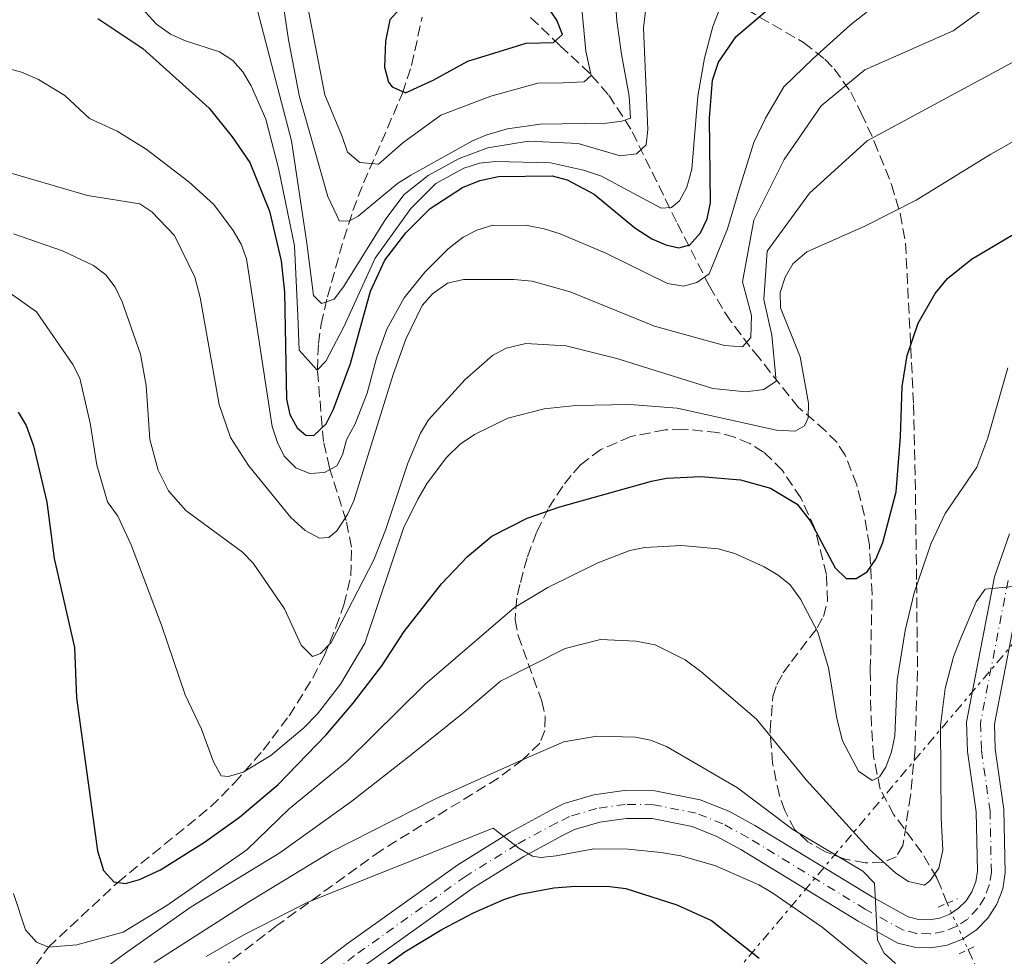
# Model space of a CAD drawing. Units: metres. Extents: x 616692 to 620115, y 4787271 to 4789643.
# Drawn here: x 617029 to 617189, y 4788042 to 4788194 of the extents above; entities that cross this region are included whole.
import ezdxf

# ---------------------------------------------------------------- set-up
doc = ezdxf.new("R2010")
doc.units = ezdxf.units.M
doc.header["$MEASUREMENT"] = 0
for name, pattern in [('DGN Style 2', [1.7399219301090239, 1.043953158065414, -0.6959687720436097]), ('DGN Style 3', [2.435890702152634, 1.739921930109024, -0.6959687720436097]), ('DGN Style 4', [2.7856150101045474, 1.391937544087219, -0.6959687720436097, 0.001739921930109024, -0.6959687720436097]), ('DGN Style 5', [1.217945351076317, 0.5219765790327072, -0.6959687720436097]), ('DGN Style 7', [3.4798438602180486, 1.565929737098122, -0.6959687720436097, 0.5219765790327072, -0.6959687720436097])]:
    doc.linetypes.add(name, pattern=pattern)
for name, color, linetype, lineweight in [('Barranco lineal', 142, 'DGN Style 3', 13), ('Barranco lineal no visto', 142, 'DGN Style 5', 0), ('Carretera', 9, 'Continuous', 0), ('Curva de nivel directora', 30, 'Continuous', 30), ('Curva de nivel intermedia', 30, 'Continuous', 0), ('Eje de carretera', 7, 'DGN Style 4', 0), ('Línea de asfalto', 7, 'Continuous', 13), ('Línea eléctrica', 6, 'DGN Style 7', 0), ('Pontón-alcantarilla (pasos de agua)', 1, 'DGN Style 2', 0), ('Zona arbolada', 92, 'DGN Style 3', 0)]:
    doc.layers.add(name, color=color, linetype=linetype, lineweight=lineweight)

msp = doc.modelspace()

# ---------------------------------------------------------------- linework, layer by layer
at = {"layer": 'Barranco lineal', "color": 142, "linetype": 'DGN Style 3', "lineweight": 13}
for points in [[(617027.0999999996, 4788034.25, 333.3800000000047), (617033.4500000002, 4788043.26, 330), (617044.7599999999, 4788053.82, 325), (617059.9400000004, 4788066.16, 323.1000000000058), (617063.79, 4788070.050000001, 321.9400000000023), (617068.4800000006, 4788075.369999999, 319.5299999999988), (617072.6900000004, 4788080.980000001, 316.8600000000006), (617076.54, 4788087.130000001, 314.7299999999959), (617078.4199999999, 4788090.720000001, 314.2899999999936), (617080.3200000003, 4788095.34, 314.5599999999977), (617081.6200000001, 4788099.060000001, 313.9900000000052), (617082.7599999999, 4788103.82, 312.7200000000012), (617082.8600000005, 4788108.439999999, 310.6499999999942), (617081.9900000002, 4788112.800000001, 308.429999999993), (617079.2599999999, 4788121.41, 303.8000000000029), (617078.2800000003, 4788125.710000001, 301.4100000000035), (617077.3099999996, 4788137.350000001, 294.3300000000018), (617077.4699999997, 4788141.65, 291.7599999999948), (617077.9400000004, 4788144.789999999, 290.070000000007), (617078.9600000001, 4788149.27, 288.320000000007), (617081.6100000005, 4788158.720000001, 286.070000000007), (617083.1100000005, 4788163.350000001, 284.7100000000065), (617084.8200000003, 4788167.84, 282.7899999999936), (617091.2000000002, 4788182.470000001, 275.5500000000029), (617092.6600000003, 4788186.99, 274.0099999999948), (617094.3700000001, 4788194.84, 272.0899999999965)], [(617179.9800000006, 4788050.42, 336.9700000000012), (617179, 4788052.91, 335.4199999999983), (617178.3099999996, 4788054.539999999, 334.7299999999959), (617175.8399999999, 4788058.67, 333.6199999999953), (617171.2999999998, 4788064.84, 332.0200000000041), (617169.0700000003, 4788069.029999999, 330.8999999999942), (617167.9600000001, 4788074.41, 329.429999999993), (617167.5300000003, 4788081.810000001, 327.5299999999988), (617167.4600000001, 4788088.439999999, 326.1499999999942), (617167.7400000002, 4788100.810000001, 324.3699999999953), (617167.3099999996, 4788108.800000001, 323.0500000000029), (617166.5, 4788113.640000001, 322.1199999999953), (617165.2400000002, 4788118.640000001, 321.1999999999971), (617163.3399999999, 4788123.470000001, 321.3500000000058), (617162.04, 4788125.5, 321.3000000000029), (617160.1399999997, 4788127.430000001, 320.3899999999995), (617155.7699999996, 4788131.24, 317.1399999999995), (617149.3099999996, 4788139.33, 309.0200000000041), (617147.8399999999, 4788141.15, 308.570000000007), (617144.6600000003, 4788145.380000001, 309.5099999999948), (617143.3399999999, 4788147.369999999, 309.0599999999977), (617141.2400000002, 4788151, 306.1900000000023), (617135.8700000001, 4788161.470000001, 296.7799999999988), (617128.4199999999, 4788176.619999999, 286.6900000000023), (617124.7400000002, 4788182.27, 283.0599999999977), (617121.7199999997, 4788185.67, 280.7599999999948), (617116.8600000005, 4788190.25, 277.1699999999983), (617111.9699999997, 4788194.92, 274.2799999999988)], [(617183.4100000003, 4788042.869999999, 337.9700000000012), (617186.3700000001, 4788036.42, 339.3999999999942), (617191.6100000005, 4788025.16, 340.820000000007), (617196.7999999998, 4788014.430000001, 342.5599999999977), (617205.6900000004, 4787997.810000001, 345.8699999999953), (617213.2000000002, 4787985.24, 349.1900000000023), (617215.6399999997, 4787981.08, 350.6399999999995), (617218.3399999999, 4787975.99, 352.7700000000041), (617219.7100000001, 4787971.880000001, 355.2400000000052), (617221.1900000004, 4787965.689999999, 359.3399999999965), (617223.0899999999, 4787960.640000001, 361.8000000000029), (617226.4800000006, 4787951.180000001, 365.4100000000035), (617226.5599999996, 4787948.92, 366.3300000000018), (617224.5300000003, 4787939.609999999, 370), (617224.75, 4787935, 371.320000000007), (617225.04, 4787932.779999999, 371.7799999999988)]]:
    msp.add_polyline3d(points, dxfattribs=at)
at = {"layer": 'Barranco lineal no visto', "color": 142, "linetype": 'DGN Style 5', "lineweight": 0, "extrusion": (-0.04951953391337499, 0.1090007233571274, 0.9928074627381813), "elevation": 491673.0406308505, "flags": 128}
msp.add_lwpolyline([(-2542350.214861517, -4074438.743168704), (-2542350.214861517, -4074430.390480513)], dxfattribs=at)
at = {"layer": 'Carretera', "color": 9, "linetype": 'Continuous', "lineweight": 0}
for points in [[(617068.0300000014, 4788032.92, 351.1000000000058), (617081.9999999991, 4788043.7, 348.5500000000029), (617100.1900000012, 4788056.7, 346), (617108.6600000004, 4788061.949999998, 345.1999999999971), (617115.280000001, 4788065.54, 344.8000000000029), (617117.5599999987, 4788066.66, 344.7100000000065), (617122.3599999998, 4788068.090000001, 344.5899999999965), (617127.3299999986, 4788068.79, 344.3399999999965), (617132.350000001, 4788068.75, 343.9600000000065), (617139.7199999982, 4788067.279999999, 343.1600000000035), (617144.3700000019, 4788065.41, 342.4900000000052), (617148.6299999999, 4788063.100000001, 341.9199999999983), (617167.7399999985, 4788051.439999999, 339.7299999999959), (617173.6200000015, 4788048.189999999, 338.9499999999971), (617175.3099999991, 4788047.76, 338.7299999999959), (617177.0500000002, 4788047.699999999, 338.5099999999948), (617178.7699999991, 4788047.989999999, 338.3000000000029), (617180.3999999985, 4788048.630000001, 338.1100000000006), (617181.8500000014, 4788049.59, 337.9400000000023), (617183.0799999986, 4788050.83, 337.820000000007), (617184.0199999994, 4788052.300000002, 337.7299999999959), (617184.640000001, 4788053.930000001, 337.6900000000023), (617184.9099999992, 4788055.660000001, 337.6999999999971), (617184.7100000002, 4788065.300000001, 337.6399999999995), (617183.3099999987, 4788075.16, 336.5899999999965), (617183.1600000013, 4788079.949999998, 336.2100000000065), (617187.7199999987, 4788103.599999999, 334.929999999993), (617190.1499999984, 4788110.640000002, 334.6999999999971)], [(617192.1099999986, 4788102.430000001, 334.929999999993), (617187.710000002, 4788079.590000001, 336.2100000000065), (617187.8399999995, 4788075.560000001, 336.5899999999965), (617189.2399999986, 4788065.67, 337.6399999999995), (617189.4600000001, 4788055.350000001, 337.6999999999971), (617189.0500000009, 4788052.76, 337.6900000000023), (617188.100000001, 4788050.24, 337.7299999999959), (617186.6400000014, 4788047.980000001, 337.820000000007), (617184.7500000005, 4788046.069999999, 337.9400000000023), (617182.5100000007, 4788044.580000001, 338.1100000000006), (617180.0000000006, 4788043.590000001, 338.3000000000029), (617177.3500000021, 4788043.140000002, 338.5099999999948), (617174.6600000008, 4788043.24, 338.7299999999959), (617171.9400000006, 4788043.930000001, 338.9499999999971), (617165.4600000008, 4788047.509999999, 339.7299999999959), (617146.3599999989, 4788059.17, 341.9199999999983), (617142.4299999995, 4788061.290000001, 342.4900000000052), (617138.4100000006, 4788062.909999999, 343.1600000000035), (617131.8799999994, 4788064.21, 343.9600000000065), (617127.6299999983, 4788064.250000001, 344.3399999999965), (617123.3299999976, 4788063.640000001, 344.5899999999965), (617119.2199999995, 4788062.42, 344.7100000000065), (617117.3700000008, 4788061.51, 344.8000000000029), (617110.9400000025, 4788058.03, 345.1999999999971), (617102.7100000003, 4788052.909999999, 346), (617084.7100000004, 4788040.05, 348.5500000000029)]]:
    msp.add_polyline3d(points, dxfattribs=at)
at = {"layer": 'Curva de nivel directora', "color": 30, "linetype": 'Continuous', "lineweight": 30, "flags": 128}
for points, elevation in [([(617092.79, 4788196.16), (617090.7699999996, 4788196.220000001), (617089.1299999988, 4788194.41), (617088.389999999, 4788190.920000001), (617088.2699999984, 4788186.720000002), (617088.9000000008, 4788184.27), (617089.5099999988, 4788183.480000001), (617091.6599999992, 4788182.51), (617096.1999999988, 4788184.600000001), (617101.8200000002, 4788187.710000002), (617111.36, 4788190.619999999), (617115.79, 4788190.74), (617117.2699999998, 4788192.050000002), (617116.369999999, 4788194.37), (617113.1100000001, 4788199.210000002), (617112.14, 4788202.350000001), (617110.6299999991, 4788202.970000001), (617108.6299999986, 4788202.950000001), (617102.6799999987, 4788198.359999999), (617100.8500000001, 4788196.380000002)], 275), ([(617041.4900000005, 4788194.650000001), (617048.8199999996, 4788189.740000002), (617059.6499999991, 4788180), (617063.4299999988, 4788175.330000001), (617066.3099999998, 4788171.150000001), (617069.5099999984, 4788163.220000001), (617071.3899999983, 4788155.150000001), (617071.9400000003, 4788150.030000002), (617072.28, 4788132.609999999), (617072.7999999986, 4788130.110000002), (617073.999999999, 4788127.92), (617075.4400000006, 4788126.74), (617076.7500000005, 4788126.640000002), (617078.7499999988, 4788128.57), (617079.9099999988, 4788130.970000002), (617082.6799999981, 4788138.380000001), (617085.9799999995, 4788150.210000002), (617088.2999999997, 4788155.240000002), (617091.6999999993, 4788159.690000001), (617095.6899999991, 4788163.67), (617100.9500000007, 4788167.09), (617103.7899999993, 4788168.230000001), (617106.8299999993, 4788168.880000004), (617115.6000000001, 4788169.000000001), (617118.0199999987, 4788168.350000001), (617122.4499999987, 4788166.03), (617129.0699999994, 4788160.520000001), (617131.8099999996, 4788158.710000002), (617134.0999999985, 4788157.720000002), (617136.2499999988, 4788157.270000001), (617138.019999999, 4788157.720000002), (617139.7600000004, 4788159.720000001), (617140.8399999997, 4788161.970000001), (617141.4000000008, 4788164.600000001), (617141.230000001, 4788178.410000001), (617141.7000000003, 4788184.600000001), (617142.7099999984, 4788187.539999999), (617145.5800000007, 4788191.680000002), (617152.1699999999, 4788197.32)], 300), ([(617048.2799999987, 4788054.26), (617051.7099999997, 4788055.850000001), (617058.9000000004, 4788060.350000001), (617064.5799999998, 4788064.470000001), (617070.9199999989, 4788069.77), (617078.7599999999, 4788077.880000002), (617083.1599999988, 4788083.029999999), (617087.7999999989, 4788089.140000002), (617091.469999999, 4788094.689999999), (617097.5499999988, 4788102.470000001), (617101.7899999989, 4788106.960000001), (617105.7199999985, 4788110.230000001), (617111.4999999986, 4788113.199999999), (617116.8099999994, 4788115.01), (617131.7599999983, 4788119.240000002), (617134.2100000002, 4788119.690000001), (617139.8399999985, 4788119.980000001), (617146.2800000003, 4788119.430000002), (617151.1799999997, 4788118.060000001), (617155.5099999993, 4788115.480000001), (617157.6399999994, 4788112.730000001), (617161.7000000007, 4788105.100000001), (617163.5, 4788103.350000001), (617165.1699999997, 4788103.350000001), (617166.94, 4788104.450000001), (617168.3599999994, 4788106.51), (617169.4999999994, 4788109.240000002), (617171.6600000006, 4788117.480000002), (617172.3800000004, 4788126.420000001), (617172.6399999997, 4788134.640000002), (617173.4499999988, 4788139.710000001), (617175.2699999983, 4788144.95), (617178.0399999999, 4788149.830000003), (617180.0299999992, 4788152.230000001), (617183.9400000008, 4788155.390000001), (617200.1900000006, 4788165.030000002)], 325), ([(617028.5099999985, 4788130.439999999), (617029.8000000005, 4788128.300000001), (617031.0199999987, 4788125.000000001), (617033.1800000002, 4788115.780000002), (617034.4099999995, 4788106.59), (617037.6900000006, 4788092.11), (617038.0300000004, 4788083.9), (617041.4300000002, 4788058.980000001), (617042.4299999992, 4788055.740000002), (617044.1300000001, 4788053.910000001), (617046.03, 4788053.640000001), (617048.2799999987, 4788054.26)], 325), ([(617080.8399999986, 4788034.800000001), (617091.5499999997, 4788042.500000001), (617097.5800000001, 4788046.140000002), (617102.7799999992, 4788048.830000001), (617107.6799999987, 4788051.039999999), (617110.3799999988, 4788051.880000002), (617115.8300000003, 4788052.920000001), (617119.3999999999, 4788053.2), (617124.9900000001, 4788053.16), (617127.6099999998, 4788052.830000003), (617135.9299999991, 4788050.130000002), (617141.5799999996, 4788047.600000001), (617149.3099999989, 4788041.440000001)], 350.0000000000001)]:
    msp.add_lwpolyline(points, dxfattribs=dict(at, elevation=elevation))
at = {"layer": 'Curva de nivel intermedia', "color": 30, "linetype": 'Continuous', "lineweight": 0, "flags": 128}
for points, elevation in [([(617137.0100000009, 4788150.989999999), (617139.1499999999, 4788151.619999997), (617141.2000000018, 4788153.039999999), (617144.1800000013, 4788160.34), (617146.0700000002, 4788166.77), (617148.4400000017, 4788174.449999998), (617150.3600000016, 4788178.42), (617153.3800000015, 4788183.509999999), (617158.130000001, 4788188.13), (617164.2199999997, 4788193.599999999), (617168.2699999999, 4788196.76), (617187.8700000002, 4788210.279999998), (617192.6500000014, 4788213.960000002)], 305.0000000000002), ([(617101.1400000007, 4788152.099999999), (617109.3600000017, 4788152.109999999), (617112.3200000012, 4788151.800000001), (617118.5400000016, 4788150.100000001), (617132.25, 4788144.51), (617143.6800000007, 4788141.340000001), (617146.6400000001, 4788141.13), (617147.9800000011, 4788142.63), (617148.0599999994, 4788146.199999999), (617146.630000001, 4788151.74), (617148.4800000018, 4788161.75), (617153.4100000004, 4788171.67), (617159.4600000011, 4788180.38), (617166.5399999999, 4788186.27), (617180.9700000002, 4788192.649999999), (617187.4800000013, 4788197.350000001), (617195.8400000009, 4788205.079999999)], 310), ([(617125.5900000014, 4788202.24), (617126.13, 4788194.249999999), (617126.9100000003, 4788188.829999999), (617128.1399999994, 4788181.989999999), (617128.3300000017, 4788178.410000001), (617126.9500000004, 4788177.92), (617124.4699999993, 4788177.579999999), (617113.6300000009, 4788177.439999999), (617108.2900000011, 4788176.67), (617104.9100000014, 4788175.65), (617102.6000000003, 4788174.689999999), (617092.5199999998, 4788169.119999999), (617090.3899999994, 4788167.720000001), (617083.9500000001, 4788162.430000001), (617082.4099999999, 4788161.58), (617080.860000001, 4788161.679999998), (617080.500000001, 4788162.519999999), (617079.0300000003, 4788165.65), (617076.640000001, 4788174.05), (617074.4000000014, 4788181.88), (617072.5700000006, 4788191.149999999), (617071.1600000003, 4788200.710000001)], 285), ([(617067.5599999994, 4788195.92), (617073.0600000002, 4788174.720000001), (617075.5600000013, 4788158.029999998), (617076.6699999999, 4788149.460000001), (617077.9800000021, 4788148.189999999), (617080.0400000006, 4788148.909999998), (617081.5400000004, 4788150.890000002), (617088.4800000007, 4788162.009999999), (617091.4500000012, 4788165.939999999), (617095.3400000005, 4788169.060000001), (617100.4099999998, 4788171.83), (617105.1100000005, 4788173.529999999), (617111.74, 4788174.630000001), (617119.8400000002, 4788174.289999999), (617126.6500000008, 4788172.230000001), (617129.3300000008, 4788172.600000001), (617130.9100000011, 4788174.07), (617131.1700000004, 4788176.569999999), (617130.4999999999, 4788193.109999999), (617131.3, 4788200.029999999)], 289.9999999999998), ([(617075.6399999995, 4788197.05), (617078.5400000007, 4788182.220000001), (617081.3400000016, 4788175.390000002), (617082.2300000011, 4788172.829999999), (617084.2500000016, 4788171.140000001), (617087.2600000004, 4788170.890000001), (617091.2200000011, 4788174.369999999), (617097.4500000004, 4788178.88), (617105.5599999997, 4788181.989999999), (617113.2500000009, 4788184.090000001), (617117.4000000017, 4788184.140000001), (617120.8200000015, 4788184.32), (617121.9500000002, 4788185.34), (617121.0499999995, 4788189.33), (617120.0500000003, 4788200.32)], 280.0000000000002), ([(617143.9900000015, 4788199.07), (617141.8000000009, 4788193.330000001), (617140.4400000019, 4788188.189999999), (617139.320000002, 4788181.980000001), (617138.360000001, 4788170.099999998), (617137.5200000005, 4788167.13), (617136.3300000014, 4788164.929999998), (617135.0300000005, 4788163.84), (617133.3600000008, 4788163.699999999), (617123.6500000012, 4788168.939999999), (617120.7000000008, 4788169.939999999), (617115.2900000017, 4788171.089999998), (617106.350000001, 4788171.33), (617103.7600000004, 4788171.050000001), (617101.1699999998, 4788170.239999999), (617096.6400000014, 4788167.76), (617092.5300000008, 4788163.659999998), (617086.7400000016, 4788155.59), (617081.5899999996, 4788144.38), (617078.6600000015, 4788138.77), (617077.2500000012, 4788137.319999999), (617074.35, 4788140.569999999), (617074.1300000009, 4788146.15), (617073.5600000008, 4788157.57), (617070.9700000002, 4788170.259999999), (617068.8899999993, 4788178.25), (617066.4999999999, 4788183.67), (617065.160000001, 4788185.92), (617063.5300000015, 4788187.820000002), (617061.3700000001, 4788189.220000001), (617055.6300000002, 4788191.06), (617053.3600000015, 4788192.099999999), (617051.0800000017, 4788193.739999999), (617047.4600000007, 4788197.619999997)], 295.0000000000002), ([(617200.3700000015, 4788192.73), (617166.9300000012, 4788174.680000001), (617157.55, 4788166.180000001), (617150.6400000011, 4788156.720000001), (617150.1200000002, 4788148.819999999), (617151.4200000011, 4788143.039999999), (617152.1200000007, 4788135.509999999), (617150.1100000013, 4788134.17), (617147.1400000007, 4788133.779999998), (617141.7800000008, 4788134.310000001), (617126.120000001, 4788139.230000001), (617117.88, 4788141.269999999), (617111.2900000007, 4788141.66), (617108.0700000019, 4788140.88), (617105.8800000015, 4788139.689999999), (617101.3799999999, 4788135.810000001), (617095.4000000008, 4788129.189999999), (617094.1300000012, 4788127.04), (617092.0500000003, 4788122.130000001), (617088.4300000014, 4788111.21), (617086.5100000014, 4788106.42), (617079.5600000002, 4788092.929999999), (617077.7899999998, 4788091.119999998), (617076.4900000012, 4788090.630000001), (617074.6800000007, 4788092.509999998), (617071.9200000003, 4788098.4), (617066.8399999996, 4788105.84)], 315.0000000000005), ([(617024.17, 4788187.199999999), (617029.0700000017, 4788185.900000001), (617031.820000001, 4788184.67), (617036.1500000006, 4788182.07), (617040.1200000005, 4788178.349999999), (617044.6700000011, 4788176.259999998), (617049.3800000006, 4788173.349999998), (617056.3400000011, 4788168.029999998), (617060.4100000013, 4788164.32), (617063.5600000008, 4788160.069999999), (617064.9000000019, 4788157.829999999), (617065.74, 4788155.470000002), (617069.9199999997, 4788128.130000001), (617070.7800000003, 4788125.52), (617071.88, 4788123.269999999), (617073.8100000012, 4788121.389999999), (617076.0799999998, 4788120.470000001), (617078.4600000003, 4788120.609999999), (617080.4699999997, 4788121.710000001), (617081.4000000019, 4788123.510000001), (617082.05, 4788125.929999999), (617083.4800000006, 4788128.539999999), (617085.4400000008, 4788133.56), (617086.9200000005, 4788139.289999999), (617088.6300000004, 4788144.009999999), (617091.4600000002, 4788149.09), (617094.8200000018, 4788153.300000001), (617098.6399999995, 4788157.099999999), (617101.0800000003, 4788159.000000001), (617103.290000001, 4788160.149999999), (617105.9300000007, 4788160.960000001), (617111.5299999998, 4788160.909999999), (617114.2800000013, 4788160.349999999), (617116.900000001, 4788159.550000001), (617124.3399999996, 4788156.359999998), (617134.3900000014, 4788151.439999999), (617137.0100000009, 4788150.989999999)], 305.0000000000002), ([(617065.2100000002, 4788071.759999999), (617069.7000000007, 4788074.52), (617075.0800000008, 4788078.999999999), (617077.3200000004, 4788081.289999999), (617081.070000001, 4788086.100000001), (617085.0300000019, 4788092.810000001), (617091.3399999995, 4788111.579999999), (617093.6700000007, 4788116.3), (617095.1799999995, 4788118.890000001), (617098.3400000001, 4788123.099999999), (617100.5700000008, 4788125.27), (617102.9400000002, 4788126.850000001), (617108.3300000012, 4788129.480000001), (617114.2700000001, 4788131.029999999), (617119.42, 4788131.579999999), (617128.2300000011, 4788131.689999999), (617135.9600000004, 4788131.119999999), (617152.160000001, 4788127.520000001), (617155.1900000018, 4788127.390000001), (617156.7300000018, 4788128.24), (617157.3100000008, 4788129.560000001), (617157.4000000004, 4788131.939999999), (617156.01, 4788139.470000001), (617152.8000000003, 4788147.480000001), (617152.74, 4788149.98), (617153.5600000002, 4788152.46), (617154.8099999996, 4788154.65), (617157.0899999995, 4788156.58), (617166.5900000012, 4788160.789999999), (617174.9599999998, 4788165.02), (617187.1300000004, 4788172.55), (617194.7300000022, 4788176.84)], 320.0000000000002), ([(617025.280000001, 4788170.02), (617039.8099999996, 4788165.8), (617048.3700000005, 4788164.409999999), (617050.2900000004, 4788163.119999997), (617054.030000002, 4788159.239999999), (617057.3200000002, 4788152.449999999), (617058.2000000007, 4788149.179999999), (617061.2800000008, 4788131.710000001), (617063.1400000004, 4788126.329999999), (617066.0500000007, 4788121.77), (617072.9999999999, 4788113.28), (617075.32, 4788111.199999999), (617077.630000001, 4788109.9), (617079.1700000011, 4788110.03), (617080.4699999997, 4788111.119999998), (617082.22, 4788113.760000001), (617083.2600000015, 4788116.039999999), (617089.6699999998, 4788136.600000001), (617091.7400000017, 4788142.34), (617094.4100000006, 4788147.850000001), (617096.0500000013, 4788149.77), (617098.53, 4788151.470000001), (617101.1400000007, 4788152.099999999)], 310), ([(617012.8100000009, 4788160), (617031.5100000004, 4788146.819999998), (617037.4100000013, 4788138.260000001), (617038.5500000013, 4788136.029999999), (617040.2800000012, 4788128.67), (617041.3300000017, 4788121.850000001), (617043.0700000008, 4788115.859999999), (617044.7699999994, 4788113.499999999), (617046.940000002, 4788108.82), (617051.9000000019, 4788095.73), (617055.7500000009, 4788084.380000001), (617058.4199999997, 4788078.789999999), (617060.3900000011, 4788073.449999999), (617061.6100000015, 4788071.210000002), (617062.8000000007, 4788071.100000001), (617065.2100000002, 4788071.759999999)], 320.0000000000002), ([(617066.8399999996, 4788105.84), (617065.0899999995, 4788107.63), (617055.8300000014, 4788114.42), (617053.0100000006, 4788117.640000001), (617051.3699999999, 4788121.019999998), (617049.9700000007, 4788126.009999999), (617049.3600000006, 4788134.829999999), (617048.4599999997, 4788139.900000001), (617045.4800000002, 4788148.439999999), (617044.3499999993, 4788150.829999999), (617042.8099999992, 4788152.859999998), (617040.810000001, 4788154.349999999), (617035.7700000006, 4788156.779999998), (617027.7599999999, 4788159.539999999)], 315.0000000000006), ([(617130.6800000009, 4788108.430000001), (617136.6800000002, 4788108.720000001), (617142.6400000014, 4788108.199999999), (617145.3800000016, 4788107.41), (617150.1500000015, 4788105.279999998), (617152.4500000017, 4788103.92), (617154.3700000015, 4788102.320000002), (617156.0600000013, 4788100.000000001), (617158.8799999999, 4788094.599999999), (617160.620000001, 4788088.789999999), (617161.9800000001, 4788080.51), (617162.9099999999, 4788076.909999999), (617165.5200000006, 4788071.939999998), (617167.7600000004, 4788070.42), (617168.9400000004, 4788071.039999999), (617169.990000001, 4788072.600000001), (617170.9100000019, 4788075.109999999), (617171.4700000007, 4788077.73), (617171.8399999995, 4788086.789999999), (617173.1300000015, 4788094.859999999), (617174.6300000013, 4788100.990000002), (617177.3899999994, 4788109.119999998), (617179.6400000004, 4788113.939999999), (617184.8500000006, 4788121.480000001), (617186.640000001, 4788126.26), (617189.8799999997, 4788137.710000001)], 330.0000000000002), ([(617027.7300000007, 4788051.989999999), (617029.72, 4788046.07), (617031.5300000005, 4788044.069999999), (617033.4500000004, 4788043.259999998), (617038.0800000018, 4788043.640000001), (617045.63, 4788045.720000001), (617052.7500000013, 4788050.050000001), (617065.8200000004, 4788059.130000001), (617072.7100000015, 4788065.829999999), (617082.0800000014, 4788073.51), (617094.8200000018, 4788086.050000001), (617109.4199999998, 4788098.619999999), (617114.8600000002, 4788101.9), (617123.020000001, 4788105.929999999), (617128.2300000011, 4788107.899999999), (617130.6800000009, 4788108.430000001)], 330.0000000000002), ([(617132.3799999997, 4788092.52), (617137.25, 4788090.069999999), (617139.8300000017, 4788088.17), (617148.900000002, 4788080.409999999), (617157.0000000001, 4788070.51), (617167.2599999995, 4788059.210000001), (617171.6000000003, 4788055.34), (617173.6700000003, 4788053.939999998), (617176.2699999996, 4788053.369999998), (617177.2100000007, 4788054.099999999), (617178.6500000001, 4788056.150000001), (617179.2900000016, 4788059.079999999), (617178.99, 4788064.359999998), (617178.9000000004, 4788079.359999998), (617179.6700000016, 4788085.439999999), (617181.0300000005, 4788090.589999998), (617182.07, 4788093.26), (617184.7300000021, 4788099.550000002), (617186.1700000014, 4788101.640000002), (617192.9100000005, 4788102.27)], 335), ([(617032.7799999999, 4788032.5), (617045.8500000013, 4788042.159999998), (617056.7300000021, 4788049.820000002), (617071.1700000014, 4788058.63), (617082.9000000017, 4788067.039999999), (617092.6700000016, 4788074.679999999), (617101.2200000011, 4788081.569999999), (617107.1800000002, 4788086.599999999), (617117.7200000013, 4788091.949999999), (617123.4600000012, 4788093.390000002), (617129.2000000011, 4788093.119999998), (617132.3799999997, 4788092.52)], 335), ([(617117.5100000012, 4788076.739999999), (617122.86, 4788077.640000001), (617129.1699999999, 4788077.49), (617131.6200000019, 4788077.01), (617134.2400000015, 4788075.99), (617145.8200000019, 4788069.24), (617154.8400000009, 4788062.449999999), (617166.2400000005, 4788055.659999999), (617168.1600000004, 4788053.690000001), (617168.6299999999, 4788044.419999998), (617169.7400000007, 4788042.279999999), (617171.5800000002, 4788040.580000001)], 340.0000000000002), ([(617050.6799999992, 4788040.739999999), (617065.9700000002, 4788050.55), (617079.4300000004, 4788058.730000001), (617096.5800000011, 4788067.460000001), (617111.8300000017, 4788074.289999999), (617117.5100000012, 4788076.739999999)], 340.0000000000002), ([(617065.1900000002, 4788045.23), (617075.72, 4788050.599999999), (617105.9500000009, 4788062.65), (617110.1399999995, 4788059.369999999), (617112.3800000015, 4788058.100000001), (617113.7300000016, 4788057.87), (617116.2100000003, 4788058.140000001), (617122.4000000019, 4788059.279999998), (617128.0000000009, 4788059.24), (617133.3600000008, 4788058.71), (617136.5800000017, 4788058.149999999), (617142.0800000003, 4788056.56), (617149.2599999997, 4788053.429999999), (617151.4200000011, 4788052.17), (617159.5900000007, 4788046.54), (617171.0199999993, 4788037.160000001)], 345.0000000000002), ([(617059.1600000019, 4788041.75), (617065.1900000002, 4788045.23)], 345.0000000000002)]:
    msp.add_lwpolyline(points, dxfattribs=dict(at, elevation=elevation))
at = {"layer": 'Eje de carretera', "color": 7, "linetype": 'DGN Style 4', "lineweight": 0}
msp.add_polyline3d([(617189.9099999988, 4788103.010000002, 334.9299999999931), (617185.4299999995, 4788079.770000001, 336.2100000000065), (617185.5700000002, 4788075.36, 336.5899999999966), (617186.9800000006, 4788065.490000002, 337.6399999999995), (617187.1900000006, 4788055.5, 337.6999999999971), (617186.850000001, 4788053.340000002, 337.6900000000024), (617186.0599999975, 4788051.27, 337.729999999996), (617184.9800000001, 4788049.590000001, 337.8099999999979), (617183.2999999992, 4788047.830000003, 337.9400000000024), (617181.4499999986, 4788046.610000002, 338.1100000000007), (617179.3899999999, 4788045.790000001, 338.3000000000031), (617177.1999999996, 4788045.42, 338.5099999999946), (617174.989999999, 4788045.5, 338.7299999999959), (617172.7800000005, 4788046.060000001, 338.9499999999972), (617166.6000000002, 4788049.470000003, 339.7299999999959), (617147.4899999973, 4788061.140000002, 341.9199999999982), (617143.3999999991, 4788063.350000001, 342.4900000000054), (617139.0599999983, 4788065.100000001, 343.1600000000035), (617132.1099999992, 4788066.480000002, 343.9600000000065), (617127.4800000001, 4788066.52, 344.3399999999967), (617122.850000001, 4788065.869999999, 344.5899999999966), (617118.3899999997, 4788064.540000002, 344.7100000000065), (617116.3299999988, 4788063.529999999, 344.800000000003), (617109.7999999998, 4788059.990000002, 345.0500000000029), (617101.4499999991, 4788054.800000001, 345.9999999999999), (617083.350000001, 4788041.87, 348.5500000000029), (617069.3699999999, 4788031.09, 351.1000000000059)], dxfattribs=at)
at = {"layer": 'Línea de asfalto', "color": 7, "linetype": 'Continuous', "lineweight": 13}
for points in [[(617190.1499999978, 4788110.640000002, 334.6999999999972), (617187.7199999982, 4788103.600000001, 334.9299999999931), (617183.1600000006, 4788079.949999999, 336.2100000000065), (617183.3099999982, 4788075.160000001, 336.5899999999966), (617184.7099999997, 4788065.300000002, 337.6399999999995), (617184.9099999988, 4788055.660000001, 337.6999999999971), (617184.6400000004, 4788053.930000002, 337.6900000000024), (617184.019999999, 4788052.300000002, 337.729999999996), (617183.079999998, 4788050.830000001, 337.820000000007), (617181.8500000008, 4788049.590000001, 337.9400000000024), (617180.399999998, 4788048.630000002, 338.1100000000007), (617178.7699999987, 4788047.99, 338.3000000000031), (617177.0499999997, 4788047.699999999, 338.5099999999946), (617175.3099999985, 4788047.76, 338.7299999999959), (617173.6200000009, 4788048.189999999, 338.9499999999972), (617167.7399999979, 4788051.439999999, 339.7299999999959), (617148.6299999994, 4788063.100000001, 341.9199999999982), (617144.3700000013, 4788065.410000001, 342.4900000000054), (617139.7199999979, 4788067.28, 343.1600000000035), (617132.3500000006, 4788068.750000001, 343.9600000000065), (617127.3299999981, 4788068.790000001, 344.3399999999967), (617122.3599999994, 4788068.090000001, 344.5899999999966), (617117.5599999982, 4788066.660000001, 344.7100000000065), (617115.2800000005, 4788065.540000001, 344.800000000003), (617108.6599999999, 4788061.949999999, 345.1999999999972), (617100.1900000008, 4788056.700000001, 345.9999999999999), (617081.9999999986, 4788043.700000001, 348.5500000000029), (617068.030000001, 4788032.920000001, 351.1000000000059)], [(617084.7100000001, 4788040.050000001, 348.5500000000029), (617102.7099999998, 4788052.91, 345.9999999999999), (617110.940000002, 4788058.03, 345.1999999999972), (617117.3700000005, 4788061.510000001, 344.800000000003), (617119.2199999989, 4788062.420000001, 344.7100000000065), (617123.3299999972, 4788063.640000001, 344.5899999999966), (617127.6299999976, 4788064.250000001, 344.3399999999967), (617131.879999999, 4788064.210000001, 343.9600000000065), (617138.4100000003, 4788062.91, 343.1600000000035), (617142.4299999991, 4788061.290000002, 342.4900000000054), (617146.3599999985, 4788059.170000001, 341.9199999999982), (617165.4600000003, 4788047.51, 339.7299999999959), (617171.9400000002, 4788043.930000002, 338.9499999999972), (617174.6600000003, 4788043.24, 338.7299999999959), (617177.3500000016, 4788043.140000002, 338.5099999999946), (617180.0000000001, 4788043.590000002, 338.3000000000031), (617182.5100000004, 4788044.580000003, 338.1100000000007), (617184.7499999999, 4788046.07, 337.9400000000024), (617186.640000001, 4788047.980000001, 337.820000000007), (617188.1000000006, 4788050.240000002, 337.729999999996), (617189.0500000004, 4788052.76, 337.6900000000024), (617189.4599999995, 4788055.350000001, 337.6999999999971), (617189.2399999981, 4788065.670000001, 337.6399999999995), (617187.839999999, 4788075.560000001, 336.5899999999966), (617187.7100000015, 4788079.590000002, 336.2100000000065), (617192.1099999981, 4788102.430000001, 334.9299999999931)]]:
    msp.add_polyline3d(points, dxfattribs=at)
at = {"layer": 'Línea eléctrica', "color": 6, "linetype": 'DGN Style 7', "lineweight": 0}
msp.add_polyline3d([(617096.0300000015, 4787980.61, 372.8000000000029), (617258.4699999989, 4788172.949999999, 331.1499999999942), (617550.7700000004, 4788520.490000002, 320.5399999999936), (617733.8599999984, 4788738.73, 305.9199999999983), (617884.8099999991, 4788815.570000002, 314.6499999999942), (618122.6799999992, 4788974.960000002, 319.9799999999959), (618125.524319004, 4788981.128499557, 320.9812999999995), (618129.1609380458, 4788989.015267151, 322.2614999999932), (618143.8999999978, 4789020.98, 327.4499999999971), (618170.6499999985, 4789071.199999999, 322.0599999999977), (618391.4100000006, 4789451.970000002, 331.2299999999959), (618463.8700000007, 4789581.890000002, 380.9199999999983), (618463.1099999986, 4789615.249999999, 383.6300000000047)], dxfattribs=at)
at = {"layer": 'Pontón-alcantarilla (pasos de agua)', "color": 1, "linetype": 'DGN Style 2', "lineweight": 0, "extrusion": (-0.3876914310345339, 0.9189722819293098, 0.07200902268488658), "elevation": 4160834.519451277, "flags": 128}
msp.add_lwpolyline([(-2429763.547723128, -300058.6152652488), (-2429764.436407653, -300059.2870091088), (-2429765.131029853, -300059.2870091088)], dxfattribs=at)
at = {"layer": 'Pontón-alcantarilla (pasos de agua)', "color": 1, "linetype": 'DGN Style 2', "lineweight": 0, "flags": 128}
for points, elevation in [([(617179.9800000006, 4788050.42), (617181.7000000002, 4788051.16)], 337.3000000000029), ([(617181.9199999999, 4788042.189999999), (617183.4100000003, 4788042.869999999)], 337.9700000000012), ([(617183.4100000003, 4788042.869999999), (617184.7400000002, 4788043.480000001)], 337.9700000000012)]:
    msp.add_lwpolyline(points, dxfattribs=dict(at, elevation=elevation))
at = {"layer": 'Zona arbolada', "color": 92, "linetype": 'DGN Style 3', "lineweight": 0}
for points in [[(617145.1900000004, 4788197.300000001, 304.1900000000023), (617156.5899999999, 4788190.720000001, 312.0399999999936), (617160.0199999996, 4788188.01, 314.320000000007), (617161.5800000001, 4788186.430000001, 315.3500000000058), (617164.2699999996, 4788182.65, 317.1399999999995), (617165.9800000006, 4788179.189999999, 318.1900000000023), (617168.1100000005, 4788174.59, 319.0399999999936), (617170.9199999999, 4788167.58, 319.6900000000023), (617172.3300000001, 4788162.83, 320.0599999999977), (617173.2100000001, 4788158.01, 320.6699999999983), (617174.5099999999, 4788131.689999999, 326.25), (617174.7800000003, 4788119.52, 329.3000000000029), (617175.0099999999, 4788102.699999999, 335.4499999999971), (617175.0499999998, 4788097.91, 336.9100000000035), (617175.0999999996, 4788093.109999999, 337.929999999993), (617175.1500000004, 4788088.310000001, 338.3399999999965), (617174.75, 4788075.560000001, 338.3399999999965), (617174.0099999999, 4788067.960000001, 338.3399999999965), (617172.7800000003, 4788059.850000001, 338.3399999999965), (617171.6799999997, 4788057.99, 338.3399999999965), (617169.5099999999, 4788057.09, 338.3399999999965), (617166.6200000001, 4788057.01, 338.3399999999965), (617163.3799999999, 4788057.619999999, 338.3399999999965), (617160.1500000004, 4788058.810000001, 338.3399999999965), (617157.2800000003, 4788060.439999999, 338.3399999999965), (617155.1500000004, 4788062.390000001, 338.3399999999965), (617153.5, 4788065.51, 338.3399999999965), (617152.6399999997, 4788067.980000001, 338.3399999999965), (617151.5099999999, 4788073.26, 338.3399999999965), (617151.1200000001, 4788078.52, 338.3399999999965), (617151.5800000001, 4788084.100000001, 338.3399999999965), (617152.2199999997, 4788086.050000001, 337.9199999999983), (617153.2699999996, 4788087.949999999, 336.8099999999977), (617154.5899999999, 4788089.810000001, 335.2299999999959), (617158.7999999998, 4788095.310000001, 329.8800000000047), (617159.8099999996, 4788097.180000001, 328.6100000000006), (617160.4699999997, 4788099.66, 327.9400000000023), (617160.3099999996, 4788104.02, 327.9400000000023), (617158.4100000003, 4788111.5, 327.9400000000023), (617156.1299999999, 4788116.480000001, 327.9400000000023), (617153.1299999999, 4788120.970000001, 327.9400000000023), (617150.0599999996, 4788123.970000001, 327.9400000000023), (617147.7999999998, 4788125.350000001, 327.9400000000023), (617145.2999999998, 4788126.4, 327.9400000000023), (617142.5999999996, 4788127.140000001, 327.9400000000023), (617136.8899999997, 4788127.720000001, 327.9400000000023), (617133.9900000002, 4788127.58, 327.9400000000023), (617128.4000000004, 4788126.49, 327.9400000000023), (617123.5099999999, 4788124.390000001, 327.9400000000023), (617120.2199999997, 4788121.859999999, 327.9400000000023), (617118.6900000004, 4788120.16, 328.2100000000065), (617117.2999999998, 4788118.41, 328.929999999993), (617114.9199999999, 4788114.730000001, 331.4199999999983), (617113.0099999999, 4788110.83, 334.679999999993), (617111.5, 4788106.710000001, 338.0099999999948), (617110.3200000003, 4788102.390000001, 340.6699999999983), (617109.8300000001, 4788100.15, 341.5299999999988), (617109.5300000003, 4788096.619999999, 342.2200000000012), (617110.0199999996, 4788094.060000001, 342.6399999999995), (617113.9000000004, 4788083.350000001, 344.1600000000035), (617114.4199999999, 4788080.859999999, 344.4900000000052), (617114.3700000001, 4788078.560000001, 344.8099999999977), (617113.5700000003, 4788076.52, 345.1000000000058), (617110.75, 4788073.810000001, 345.5299999999988), (617106.7800000003, 4788070.810000001, 346.0599999999977), (617087.6900000004, 4788059.029999999, 348.3699999999953), (617070.7100000001, 4788046.779999999, 350.1900000000023), (617062.8300000001, 4788040.76, 350.9400000000023)], [(617145.1900000004, 4788197.300000001, 304.1900000000023), (617156.5899999999, 4788190.720000001, 312.0399999999936), (617160.0199999996, 4788188.01, 314.320000000007), (617161.5800000001, 4788186.430000001, 315.3500000000058), (617164.2699999996, 4788182.65, 317.1399999999995), (617165.9800000006, 4788179.189999999, 318.1900000000023), (617168.1100000005, 4788174.59, 319.0399999999936), (617170.9199999999, 4788167.58, 319.6900000000023), (617172.3300000001, 4788162.83, 320.0599999999977), (617173.2100000001, 4788158.01, 320.6699999999983), (617174.5099999999, 4788131.689999999, 326.25), (617174.7800000003, 4788119.52, 329.3000000000029), (617175.0099999999, 4788102.699999999, 335.4499999999971), (617175.0499999998, 4788097.91, 336.9100000000035), (617175.0999999996, 4788093.109999999, 337.929999999993)], [(617175.0999999996, 4788093.109999999, 337.929999999993), (617175.1500000004, 4788088.310000001, 338.3399999999965), (617174.75, 4788075.560000001, 338.3399999999965), (617174.0099999999, 4788067.960000001, 338.3399999999965), (617172.7800000003, 4788059.850000001, 338.3399999999965), (617171.6799999997, 4788057.99, 338.3399999999965), (617169.5099999999, 4788057.09, 338.3399999999965), (617166.6200000001, 4788057.01, 338.3399999999965), (617163.3799999999, 4788057.619999999, 338.3399999999965), (617160.1500000004, 4788058.810000001, 338.3399999999965), (617157.2800000003, 4788060.439999999, 338.3399999999965), (617155.1500000004, 4788062.390000001, 338.3399999999965), (617153.5, 4788065.51, 338.3399999999965), (617152.6399999997, 4788067.980000001, 338.3399999999965), (617151.5099999999, 4788073.26, 338.3399999999965), (617151.1200000001, 4788078.52, 338.3399999999965), (617151.5800000001, 4788084.100000001, 338.3399999999965), (617152.2199999997, 4788086.050000001, 337.9199999999983), (617153.2699999996, 4788087.949999999, 336.8099999999977), (617154.5899999999, 4788089.810000001, 335.2299999999959), (617158.7999999998, 4788095.310000001, 329.8800000000047), (617159.8099999996, 4788097.180000001, 328.6100000000006), (617160.4699999997, 4788099.66, 327.9400000000023), (617160.3099999996, 4788104.02, 327.9400000000023), (617158.4100000003, 4788111.5, 327.9400000000023), (617156.1299999999, 4788116.480000001, 327.9400000000023), (617153.1299999999, 4788120.970000001, 327.9400000000023), (617150.0599999996, 4788123.970000001, 327.9400000000023), (617147.7999999998, 4788125.350000001, 327.9400000000023), (617145.2999999998, 4788126.4, 327.9400000000023), (617142.5999999996, 4788127.140000001, 327.9400000000023), (617136.8899999997, 4788127.720000001, 327.9400000000023), (617133.9900000002, 4788127.58, 327.9400000000023), (617128.4000000004, 4788126.49, 327.9400000000023), (617123.5099999999, 4788124.390000001, 327.9400000000023), (617120.2199999997, 4788121.859999999, 327.9400000000023), (617118.6900000004, 4788120.16, 328.2100000000065), (617117.2999999998, 4788118.41, 328.929999999993), (617114.9199999999, 4788114.730000001, 331.4199999999983), (617113.0099999999, 4788110.83, 334.679999999993), (617111.5, 4788106.710000001, 338.0099999999948), (617110.3200000003, 4788102.390000001, 340.6699999999983), (617109.8300000001, 4788100.15, 341.5299999999988), (617109.5300000003, 4788096.619999999, 342.2200000000012), (617110.0199999996, 4788094.060000001, 342.6399999999995), (617113.9000000004, 4788083.350000001, 344.1600000000035), (617114.4199999999, 4788080.859999999, 344.4900000000052), (617114.3700000001, 4788078.560000001, 344.8099999999977), (617113.5700000003, 4788076.52, 345.1000000000058), (617110.75, 4788073.810000001, 345.5299999999988), (617106.7800000003, 4788070.810000001, 346.0599999999977), (617087.6900000004, 4788059.029999999, 348.3699999999953), (617070.7100000001, 4788046.779999999, 350.1900000000023), (617062.8300000001, 4788040.76, 350.9400000000023)]]:
    msp.add_polyline3d(points, dxfattribs=at)

doc.saveas('drawing.dxf')
